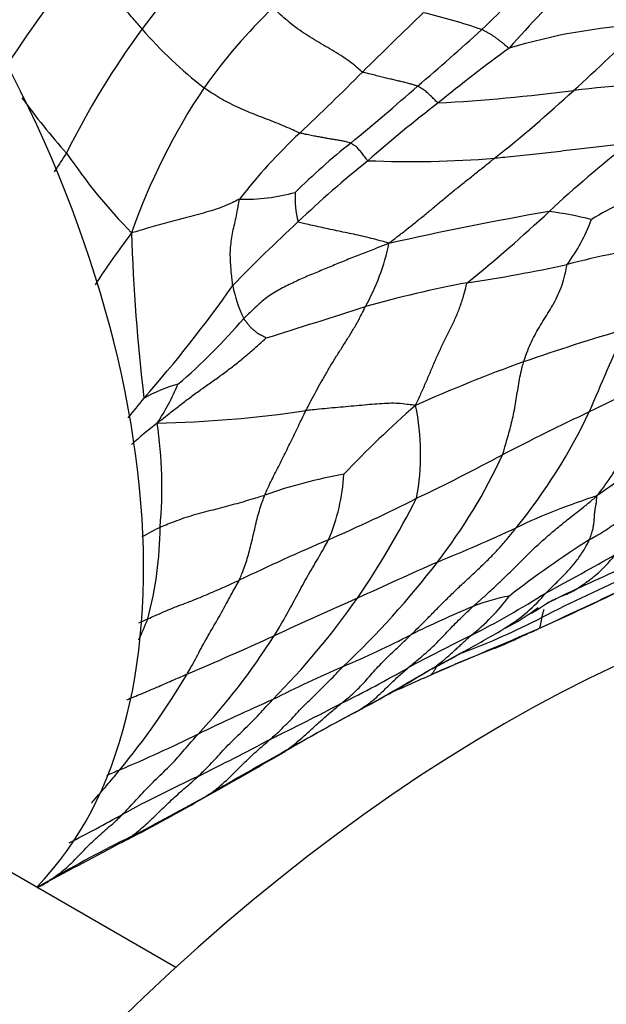
# Model space of a CAD drawing. Units: millimetres. Extents: x 0 to 835, y 0 to 1165.
# Drawn here: x 526 to 535, y 240 to 255 of the extents above; entities that cross this region are included whole.
import ezdxf
from ezdxf import colors
from ezdxf.entities.mleader import LeaderData, LeaderLine
from ezdxf.math import Vec2, Vec3

# ---------------------------------------------------------------- set-up
doc = ezdxf.new("R2010")
doc.units = ezdxf.units.MM
doc.layers.add('DV6_Défaut', color=7, linetype='Continuous')
doc.layers.add('Défaut', color=7, linetype='Continuous')

# ---------------------------------------------------------------- blocks, each defined once
blk = doc.blocks.new('_DOT')
at = {"color": 0}
blk.add_line((0, 0), (-1, 0), dxfattribs=at)
at = {"color": 0, "const_width": 0.333}
blk.add_lwpolyline([(-0.1665, 0, 1), (0.1665, 0, 1)], format="xyb", close=True, dxfattribs=at)
blk = doc.blocks.new('SE5')
at = {"layer": 'DV6_Défaut', "color": 7, "linetype": 'Continuous'}
blk.add_line((528.377, 240.334), (513.853, 248.72), dxfattribs=at)
for centre, radius, start, end in [((540.155, 245.785), 15.412, 136.3224, 143.0004), ((546.204, 240.939), 24.559, 141.8161, 146.7466), ((486.656, 302.974), 66.787, 314.1469, 315.29634), ((549.131, 241.013), 20.74, 134.3479, 138.4827), ((536.071, 248.995), 8.891, 133.9698, 144.6738), ((608.882, 175.704), 110.496, 133.90602, 134.59666), ((530.013, 245.784), 9.791, 71.1706, 76.7578), ((536.322, 245.597), 9.558, 93.7399, 106.5377), ((516.653, 273.912), 26.745, 312.1847, 315.4065), ((538.604, 247.183), 13.334, 143.7877, 153.596), ((533.15, 259.66), 7.021, 220.9363, 231.8946), ((505.916, 284.989), 40.488, 310.4138, 312.3159), ((551.607, 230.314), 30.362, 126.3735, 129.0296), ((500.41, 285.157), 43.604, 313.3062, 315.111), ((536.284, 240.483), 13.714, 88.812, 96.9983), ((537.125, 248.568), 10.001, 146.1683, 160.785), ((499.816, 290.984), 49.013, 309.691, 311.2999), ((530.821, 283.748), 29.895, 273.1965, 277.288), ((520.091, 269.794), 21.386, 308.3863, 312.7709), ((534.946, 260.514), 11.109, 216.0181, 221.7802), ((545.595, 236.868), 21.491, 127.5815, 131.3837), ((536.615, 246.751), 9.178, 133.3308, 142.094), ((538.403, 244.183), 11.646, 128.727, 134.452), ((547.253, 238.224), 19.101, 128.1064, 132.9807), ((514.604, 260.581), 14.183, 326.8148, 328.2258), ((534.371, 258.343), 9.316, 214.1553, 224.1034), ((542.159, 239.591), 17.194, 128.7902, 133.6504), ((532.055, 270.196), 17.216, 267.7767, 274.3819), ((529.468, 255.244), 2.856, 268.1036, 285.8394), ((531.89, 252.414), 1.644, 177.1354, 193.4406), ((537.008, 248.693), 3.985, 106.4706, 122.0975), ((544.28, 195.339), 57.74, 100.02321, 102.56803), ((518.892, 268.529), 22.405, 308.8418, 313.206), ((533.215, 245.234), 7.038, 76.2329, 81.6995), ((551.159, 229.608), 30.633, 132.9421, 135.6134), ((532.241, 253.039), 2.821, 323.5608, 339.8907), ((537.246, 244.566), 12.029, 142.6731, 147.4141), ((558.53, 252.854), 30.865, 181.846, 186.6743), ((528.41, 252.359), 3.372, 330.6056, 348.6496), ((537.974, 238.198), 13.614, 98.2946, 104.7404), ((529.588, 273.913), 23.08, 278.36, 282.3136), ((536.596, 231.894), 19.529, 100.78, 105.5894), ((512.799, 262.581), 20.113, 318.5491, 324.9676), ((531.238, 251.399), 2.003, 190.4639, 206.1734), ((469.471, 443.352), 202.341, 287.34445, 287.80681), ((522.123, 256.807), 9.65, 310.6475, 319.311), ((545.561, 216.009), 35.804, 106.4486, 109.1283), ((574.15, 232.676), 42.568, 155.4721, 157.3742), ((542.151, 226.768), 24.524, 109.8372, 114.1085), ((561.435, 194.797), 60.415, 114.64934, 116.09831), ((528.975, 247.362), 2.197, 104.9254, 120.0352), ((524.808, 251.016), 3.913, 326.8204, 336.9714), ((543.591, 236.291), 20.381, 140.457, 141.5814), ((527.678, 267.527), 18.657, 271.2448, 278.4363), ((543.179, 236.534), 16.77, 131.1955, 136.5189), ((528.458, 248.381), 3.756, 349.4901, 11.8515), ((554.86, 207.028), 46.542, 115.4521, 117.3199), ((526.815, 252.847), 8.893, 320.841, 334.7411), ((558.956, 214.021), 41.37, 122.162, 125.4254), ((533.472, 241.928), 8.791, 127.8038, 131.2229), ((521.27, 247.866), 6.887, 354.812, 8.4196), ((516.104, 281.057), 37.02, 295.6883, 298.0271), ((525.654, 251.99), 8.636, 322.1875, 335.2821), ((532.357, 240.432), 7.758, 99.9933, 109.4707), ((527.925, 248.254), 3.091, 336.9675, 356.6377), ((518.993, 273.84), 29.269, 293.7255, 296.7145), ((518.776, 254.549), 15.028, 325.9151, 332.8677), ((537.799, 238.746), 9.419, 107.4381, 115.7215), ((534.814, 234.537), 14.357, 117.7495, 119.0415), ((522.354, 247.281), 5.775, 345.1662, 359.6234), ((521.416, 273.817), 29.29, 292.187, 294.8197), ((544.55, 214.851), 35.02, 113.1726, 115.6901), ((543.47, 233.49), 16.059, 122.4126, 127.8981), ((510.44, 290.427), 50.185, 298.2362, 299.6583), ((521.574, 255.045), 13.733, 313.3321, 322.5508), ((558.66, 187.207), 64.995, 113.75629, 114.9697), ((546.207, 221.792), 27.067, 113.5944, 116.3225), ((545.195, 224.242), 24.261, 113.4637, 117.1837), ((498.463, 323.289), 85.411, 294.62975, 295.84242), ((514.168, 289.899), 48.517, 294.2143, 296.3888), ((526.042, 259.118), 15.257, 297.1227, 302.2464), ((530.925, 248.167), 3.347, 308.2578, 323.2116), ((534.105, 243.362), 2.844, 100.1112, 112.1514), ((532.219, 247.851), 2.556, 301.0242, 320.1826), ((521.099, 253.229), 12.366, 315.3443, 324.9499), ((558.322, 184.364), 67.447, 113.68953, 114.90775), ((539.921, 229.598), 17.787, 112.7846, 116.2214), ((532.024, 248.65), 3.354, 296.8357, 307.3451), ((529.318, 253.515), 8.92, 301.2825, 303.2173), ((528.147, 257.549), 13.156, 291.0191, 296.9614), ((516.216, 250.648), 12.682, 335.919, 337.5382), ((514.792, 274.204), 31.295, 294.555, 294.8351), ((506.217, 297.553), 57.16, 292.9991, 294.494), ((521.173, 251.062), 10.342, 316.8908, 327.7112), ((525.061, 259.123), 15.268, 292.8841, 297.2917), ((546.027, 218.922), 29.635, 116.0833, 118.2109), ((426.395, 494.549), 271.187, 293.0231, 293.39119), ((479.416, 340.003), 108.768, 299.44883, 299.81884), ((532.219, 247.851), 2.556, 300.0284, 301.0242), ((558.48, 197.449), 54.254, 118.142, 118.8674), ((525.417, 258.576), 15.246, 297.0431, 299.3278), ((525.417, 258.576), 15.246, 299.3278, 299.4666), ((540.37, 223.713), 23.31, 113.706, 116.7008), ((518.478, 250.879), 11.695, 320.4541, 329.4623), ((522.322, 261.947), 19.493, 296.3464, 299.8299), ((510.835, 281.419), 42.301, 298.7667, 300.4726), ((521.452, 262.818), 20.888, 297.8855, 301.4426), ((466.134, 392.529), 161.786, 293.91879, 294.20131), ((531.673, 246.06), 1.259, 299.2928, 302.4115), ((531.846, 246.331), 1.498, 290.721, 293.652), ((531.846, 246.331), 1.498, 293.652, 294.0557), ((551.596, 196.181), 53.003, 114.1682, 115.5653), ((510.222, 284.1), 44.726, 296.0408, 297.6425), ((543.755, 220.564), 26.89, 117.9324, 120.7017), ((552.67, 204.146), 45.572, 118.0766, 119.6751), ((530.662, 245.358), 1.148, 295.8434, 299.1573), ((517.243, 267.471), 26.133, 293.0994, 296.058), ((502.151, 296.415), 59.363, 296.59113, 297.82176), ((478.506, 332.892), 103.015, 299.25018, 300.0078), ((567.374, 177.174), 76.288, 119.24108, 120.28635), ((529.653, 244.35), 0.76, 299.4196, 306.801), ((531.407, 234.39), 9.853, 113.389, 114.6855), ((538.189, 222.994), 22.432, 114.96, 118.3342), ((507.747, 280.708), 43.192, 297.4608, 299.3238), ((514.818, 267.187), 27.948, 297.2591, 300.1182), ((508.023, 278.126), 40.414, 297.5303, 298.881), ((569.398, 162.347), 90.248, 117.57666, 118.47141), ((536.415, 224.552), 19.862, 116.1388, 120.3054), ((518.67, 255.616), 15.916, 298.2225, 299.0278), ((516.788, 258.874), 19.686, 298.5708, 299.1421)]:
    blk.add_arc(centre, radius, start, end, dxfattribs=at)
for centre, major_axis, start_param in [((519.031, 251.709), (-6.25, 10.825), 3.301141), ((533.526, 222.928), (-13, -22.517), 3.141593), ((540.597, 218.845), (-13, -22.517), 2.595103)]:
    blk.add_ellipse(centre, major_axis=major_axis, ratio=0.57735, start_param=start_param, end_param=6.283185, dxfattribs=at)
for points, knots in [([(527.846, 255.06), (527.839, 255.068), (527.812, 255.1), (527.757, 255.165), (527.682, 255.252), (527.598, 255.349), (527.511, 255.445), (527.423, 255.54), (527.334, 255.636), (527.245, 255.732), (527.157, 255.828), (527.071, 255.925), (526.993, 256.015), (526.936, 256.081), (526.907, 256.113), (526.9, 256.121)], [0, 0, 0, 0, 0.022727, 0.090909, 0.181818, 0.272727, 0.363636, 0.454545, 0.545455, 0.636364, 0.727273, 0.818182, 0.909091, 0.977273, 1, 1, 1, 1]), ([(531.302, 254.385), (531.292, 254.39), (531.254, 254.424), (531.178, 254.49), (531.062, 254.578), (530.928, 254.665), (530.792, 254.747), (530.654, 254.827), (530.518, 254.909), (530.382, 254.994), (530.252, 255.086), (530.129, 255.185), (530.02, 255.279), (529.945, 255.35), (529.908, 255.385), (529.899, 255.394)], [0, 0, 0, 0, 0.022727, 0.090909, 0.181818, 0.272727, 0.363636, 0.454545, 0.545455, 0.636364, 0.727273, 0.818182, 0.909091, 0.977273, 1, 1, 1, 1]), ([(533.601, 254.76), (533.594, 254.759), (533.58, 254.771), (533.553, 254.794), (533.516, 254.825), (533.477, 254.857), (533.438, 254.887), (533.4, 254.917), (533.363, 254.943), (533.325, 254.967), (533.288, 254.991), (533.25, 255.012), (533.215, 255.029), (533.189, 255.042), (533.176, 255.049), (533.173, 255.05)], [0, 0, 0, 0, 0.022727, 0.090909, 0.181818, 0.272727, 0.363636, 0.454545, 0.545455, 0.636364, 0.727273, 0.818182, 0.909091, 0.977273, 1, 1, 1, 1]), ([(532.164, 254.162), (532.159, 254.164), (532.139, 254.17), (532.097, 254.183), (532.039, 254.202), (531.972, 254.219), (531.904, 254.235), (531.832, 254.252), (531.755, 254.27), (531.677, 254.289), (531.591, 254.31), (531.502, 254.333), (531.412, 254.355), (531.344, 254.372), (531.31, 254.38), (531.302, 254.385)], [0, 0, 0, 0, 0.022727, 0.090909, 0.181818, 0.272727, 0.363636, 0.454545, 0.545455, 0.636364, 0.727273, 0.818182, 0.909091, 0.977273, 1, 1, 1, 1]), ([(530.317, 253.427), (530.306, 253.431), (530.263, 253.451), (530.176, 253.492), (530.049, 253.546), (529.906, 253.604), (529.761, 253.661), (529.615, 253.717), (529.471, 253.776), (529.331, 253.838), (529.195, 253.905), (529.063, 253.975), (528.949, 254.048), (528.868, 254.102), (528.827, 254.129), (528.817, 254.136)], [0, 0, 0, 0, 0.022727, 0.090909, 0.181818, 0.272727, 0.363636, 0.454545, 0.545455, 0.636364, 0.727273, 0.818182, 0.909091, 0.977273, 1, 1, 1, 1]), ([(532.488, 253.9), (532.482, 253.9), (532.471, 253.91), (532.452, 253.93), (532.426, 253.957), (532.398, 253.986), (532.37, 254.014), (532.34, 254.039), (532.313, 254.064), (532.286, 254.089), (532.256, 254.109), (532.225, 254.126), (532.198, 254.143), (532.177, 254.155), (532.167, 254.161), (532.164, 254.162)], [0, 0, 0, 0, 0.022727, 0.090909, 0.181818, 0.272727, 0.363636, 0.454545, 0.545455, 0.636364, 0.727273, 0.818182, 0.909091, 0.977273, 1, 1, 1, 1]), ([(531.118, 253.269), (531.113, 253.27), (531.094, 253.275), (531.055, 253.285), (531.001, 253.3), (530.939, 253.312), (530.875, 253.323), (530.808, 253.333), (530.737, 253.344), (530.662, 253.358), (530.584, 253.372), (530.5, 253.388), (530.419, 253.405), (530.356, 253.418), (530.325, 253.424), (530.317, 253.427)], [0, 0, 0, 0, 0.022727, 0.090909, 0.181818, 0.272727, 0.363636, 0.454545, 0.545455, 0.636364, 0.727273, 0.818182, 0.909091, 0.977273, 1, 1, 1, 1]), ([(531.387, 252.993), (531.381, 252.994), (531.373, 253.005), (531.357, 253.026), (531.336, 253.054), (531.314, 253.085), (531.292, 253.115), (531.268, 253.141), (531.245, 253.168), (531.224, 253.195), (531.198, 253.216), (531.171, 253.233), (531.147, 253.25), (531.129, 253.262), (531.12, 253.267), (531.118, 253.269)], [0, 0, 0, 0, 0.022727, 0.090909, 0.181818, 0.272727, 0.363636, 0.454545, 0.545455, 0.636364, 0.727273, 0.818182, 0.909091, 0.977273, 1, 1, 1, 1]), ([(535.465, 253.254), (535.449, 253.257), (535.389, 253.252), (535.267, 253.24), (535.1, 253.223), (534.919, 253.201), (534.735, 253.179), (534.548, 253.157), (534.358, 253.134), (534.167, 253.111), (533.973, 253.089), (533.774, 253.068), (533.589, 253.05), (533.455, 253.038), (533.387, 253.032), (533.371, 253.03)], [0, 0, 0, 0, 0.022727, 0.090909, 0.181818, 0.272727, 0.363636, 0.454545, 0.545455, 0.636364, 0.727273, 0.818182, 0.909091, 0.977273, 1, 1, 1, 1]), ([(531.716, 251.696), (531.731, 251.71), (531.782, 251.75), (531.884, 251.829), (532.024, 251.938), (532.174, 252.058), (532.322, 252.179), (532.467, 252.3), (532.613, 252.422), (532.761, 252.544), (532.913, 252.665), (533.066, 252.787), (533.205, 252.898), (533.307, 252.979), (533.358, 253.02), (533.371, 253.03)], [0, 0, 0, 0, 0.022727, 0.090909, 0.181818, 0.272727, 0.363636, 0.454545, 0.545455, 0.636364, 0.727273, 0.818182, 0.909091, 0.977273, 1, 1, 1, 1]), ([(529.374, 252.39), (529.362, 252.386), (529.315, 252.362), (529.22, 252.313), (529.084, 252.256), (528.927, 252.206), (528.769, 252.16), (528.609, 252.117), (528.449, 252.076), (528.291, 252.035), (528.135, 251.994), (527.983, 251.95), (527.845, 251.908), (527.746, 251.877), (527.697, 251.862), (527.681, 251.859)], [0, 0, 0, 0, 0.022727, 0.090909, 0.181818, 0.272727, 0.363636, 0.454545, 0.545455, 0.636364, 0.727273, 0.818182, 0.909091, 0.977273, 1, 1, 1, 1]), ([(529.268, 251.035), (529.267, 251.044), (529.262, 251.084), (529.253, 251.164), (529.242, 251.273), (529.235, 251.392), (529.227, 251.509), (529.233, 251.63), (529.247, 251.755), (529.267, 251.88), (529.3, 252.007), (529.327, 252.134), (529.349, 252.251), (529.363, 252.337), (529.369, 252.38), (529.374, 252.39)], [0, 0, 0, 0, 0.022727, 0.090909, 0.181818, 0.272727, 0.363636, 0.454545, 0.545455, 0.636364, 0.727273, 0.818182, 0.909091, 0.977273, 1, 1, 1, 1]), ([(531.716, 251.696), (531.705, 251.702), (531.659, 251.715), (531.567, 251.74), (531.44, 251.774), (531.303, 251.808), (531.165, 251.838), (531.029, 251.867), (530.895, 251.894), (530.764, 251.922), (530.637, 251.95), (530.515, 251.977), (530.408, 252.002), (530.333, 252.02), (530.297, 252.028), (530.291, 252.032)], [0, 0, 0, 0, 0.022727, 0.090909, 0.181818, 0.272727, 0.363636, 0.454545, 0.545455, 0.636364, 0.727273, 0.818182, 0.909091, 0.977273, 1, 1, 1, 1]), ([(531.716, 251.696), (531.694, 251.686), (531.62, 251.657), (531.473, 251.6), (531.271, 251.522), (531.052, 251.435), (530.835, 251.346), (530.621, 251.256), (530.41, 251.168), (530.202, 251.076), (529.997, 250.97), (529.795, 250.851), (529.63, 250.7), (529.513, 250.586), (529.454, 250.529), (529.44, 250.515)], [0, 0, 0, 0, 0.022727, 0.090909, 0.181818, 0.272727, 0.363636, 0.454545, 0.545455, 0.636364, 0.727273, 0.818182, 0.909091, 0.977273, 1, 1, 1, 1]), ([(533.829, 249.836), (533.833, 249.848), (533.849, 249.897), (533.882, 249.993), (533.935, 250.12), (534.001, 250.253), (534.074, 250.381), (534.151, 250.505), (534.229, 250.63), (534.306, 250.757), (534.374, 250.895), (534.433, 251.041), (534.474, 251.186), (534.496, 251.296), (534.506, 251.352), (534.51, 251.364)], [0, 0, 0, 0, 0.022727, 0.090909, 0.181818, 0.272727, 0.363636, 0.454545, 0.545455, 0.636364, 0.727273, 0.818182, 0.909091, 0.977273, 1, 1, 1, 1]), ([(532.134, 249.152), (532.143, 249.171), (532.169, 249.228), (532.221, 249.343), (532.292, 249.501), (532.366, 249.677), (532.439, 249.852), (532.517, 250.024), (532.599, 250.192), (532.682, 250.359), (532.763, 250.527), (532.835, 250.704), (532.89, 250.873), (532.921, 251.001), (532.936, 251.065), (532.944, 251.078)], [0, 0, 0, 0, 0.022727, 0.090909, 0.181818, 0.272727, 0.363636, 0.454545, 0.545455, 0.636364, 0.727273, 0.818182, 0.909091, 0.977273, 1, 1, 1, 1]), ([(530.415, 249.072), (530.421, 249.084), (530.447, 249.135), (530.499, 249.236), (530.573, 249.375), (530.656, 249.524), (530.742, 249.672), (530.829, 249.82), (530.919, 249.965), (531.011, 250.11), (531.103, 250.254), (531.191, 250.401), (531.267, 250.539), (531.318, 250.641), (531.342, 250.692), (531.348, 250.704)], [0, 0, 0, 0, 0.022727, 0.090909, 0.181818, 0.272727, 0.363636, 0.454545, 0.545455, 0.636364, 0.727273, 0.818182, 0.909091, 0.977273, 1, 1, 1, 1]), ([(529.792, 250.211), (529.791, 250.212), (529.779, 250.218), (529.755, 250.231), (529.723, 250.248), (529.686, 250.265), (529.651, 250.287), (529.62, 250.316), (529.587, 250.344), (529.553, 250.371), (529.524, 250.405), (529.497, 250.442), (529.471, 250.476), (529.452, 250.5), (529.442, 250.512), (529.44, 250.515)], [0, 0, 0, 0, 0.022727, 0.090909, 0.181818, 0.272727, 0.363636, 0.454545, 0.545455, 0.636364, 0.727273, 0.818182, 0.909091, 0.977273, 1, 1, 1, 1]), ([(528.083, 248.874), (528.099, 248.888), (528.15, 248.929), (528.253, 249.011), (528.396, 249.122), (528.553, 249.244), (528.713, 249.363), (528.878, 249.479), (529.043, 249.596), (529.204, 249.714), (529.36, 249.836), (529.511, 249.96), (529.644, 250.077), (529.738, 250.162), (529.784, 250.205), (529.792, 250.211)], [0, 0, 0, 0, 0.022727, 0.090909, 0.181818, 0.272727, 0.363636, 0.454545, 0.545455, 0.636364, 0.727273, 0.818182, 0.909091, 0.977273, 1, 1, 1, 1]), ([(533.499, 248.378), (533.504, 248.389), (533.515, 248.431), (533.538, 248.515), (533.571, 248.63), (533.607, 248.755), (533.641, 248.882), (533.671, 249.012), (533.696, 249.146), (533.718, 249.284), (533.741, 249.423), (533.764, 249.563), (533.79, 249.69), (533.814, 249.78), (533.826, 249.825), (533.829, 249.836)], [0, 0, 0, 0, 0.022727, 0.090909, 0.181818, 0.272727, 0.363636, 0.454545, 0.545455, 0.636364, 0.727273, 0.818182, 0.909091, 0.977273, 1, 1, 1, 1]), ([(534.976, 247.732), (534.989, 247.749), (535.033, 247.805), (535.119, 247.918), (535.231, 248.08), (535.344, 248.262), (535.459, 248.44), (535.58, 248.611), (535.706, 248.777), (535.828, 248.948), (535.938, 249.13), (536.04, 249.321), (536.129, 249.499), (536.196, 249.628), (536.229, 249.692), (536.239, 249.707)], [0, 0, 0, 0, 0.022727, 0.090909, 0.181818, 0.272727, 0.363636, 0.454545, 0.545455, 0.636364, 0.727273, 0.818182, 0.909091, 0.977273, 1, 1, 1, 1]), ([(529.771, 247.747), (529.775, 247.757), (529.793, 247.797), (529.828, 247.876), (529.878, 247.984), (529.939, 248.101), (529.999, 248.22), (530.059, 248.34), (530.119, 248.461), (530.178, 248.583), (530.238, 248.704), (530.296, 248.827), (530.351, 248.939), (530.39, 249.021), (530.41, 249.061), (530.415, 249.072)], [0, 0, 0, 0, 0.022727, 0.090909, 0.181818, 0.272727, 0.363636, 0.454545, 0.545455, 0.636364, 0.727273, 0.818182, 0.909091, 0.977273, 1, 1, 1, 1]), ([(532.134, 249.152), (532.121, 249.156), (532.078, 249.161), (531.99, 249.171), (531.867, 249.186), (531.723, 249.187), (531.569, 249.177), (531.411, 249.166), (531.249, 249.15), (531.085, 249.135), (530.918, 249.12), (530.75, 249.105), (530.596, 249.09), (530.485, 249.079), (530.429, 249.073), (530.415, 249.072)], [0, 0, 0, 0, 0.022727, 0.090909, 0.181818, 0.272727, 0.363636, 0.454545, 0.545455, 0.636364, 0.727273, 0.818182, 0.909091, 0.977273, 1, 1, 1, 1]), ([(534.862, 247.047), (534.873, 247.054), (534.916, 247.078), (535.002, 247.127), (535.117, 247.197), (535.232, 247.276), (535.346, 247.355), (535.46, 247.431), (535.574, 247.504), (535.691, 247.575), (535.81, 247.643), (535.931, 247.709), (536.042, 247.768), (536.123, 247.811), (536.164, 247.833), (536.172, 247.836)], [0, 0, 0, 0, 0.022727, 0.090909, 0.181818, 0.272727, 0.363636, 0.454545, 0.545455, 0.636364, 0.727273, 0.818182, 0.909091, 0.977273, 1, 1, 1, 1]), ([(528.129, 247.243), (528.141, 247.249), (528.191, 247.269), (528.29, 247.309), (528.427, 247.361), (528.577, 247.412), (528.729, 247.457), (528.884, 247.497), (529.038, 247.536), (529.19, 247.576), (529.339, 247.616), (529.486, 247.658), (529.618, 247.698), (529.712, 247.728), (529.759, 247.743), (529.771, 247.747)], [0, 0, 0, 0, 0.022727, 0.090909, 0.181818, 0.272727, 0.363636, 0.454545, 0.545455, 0.636364, 0.727273, 0.818182, 0.909091, 0.977273, 1, 1, 1, 1]), ([(529.369, 246.409), (529.374, 246.418), (529.389, 246.455), (529.418, 246.53), (529.458, 246.633), (529.496, 246.75), (529.529, 246.871), (529.56, 246.994), (529.59, 247.118), (529.619, 247.244), (529.649, 247.371), (529.684, 247.497), (529.722, 247.612), (529.752, 247.695), (529.767, 247.737), (529.771, 247.747)], [0, 0, 0, 0, 0.022727, 0.090909, 0.181818, 0.272727, 0.363636, 0.454545, 0.545455, 0.636364, 0.727273, 0.818182, 0.909091, 0.977273, 1, 1, 1, 1]), ([(533.032, 245.997), (533.047, 246.009), (533.105, 246.061), (533.222, 246.164), (533.381, 246.31), (533.552, 246.474), (533.72, 246.641), (533.887, 246.809), (534.058, 246.973), (534.236, 247.13), (534.418, 247.282), (534.604, 247.429), (534.776, 247.563), (534.897, 247.664), (534.957, 247.715), (534.976, 247.732)], [0, 0, 0, 0, 0.022727, 0.090909, 0.181818, 0.272727, 0.363636, 0.454545, 0.545455, 0.636364, 0.727273, 0.818182, 0.909091, 0.977273, 1, 1, 1, 1]), ([(534.862, 247.047), (534.865, 247.053), (534.873, 247.077), (534.891, 247.125), (534.911, 247.19), (534.924, 247.257), (534.933, 247.324), (534.937, 247.389), (534.941, 247.452), (534.947, 247.51), (534.958, 247.561), (534.968, 247.613), (534.973, 247.665), (534.975, 247.705), (534.976, 247.726), (534.976, 247.732)], [0, 0, 0, 0, 0.022727, 0.090909, 0.181818, 0.272727, 0.363636, 0.454545, 0.545455, 0.636364, 0.727273, 0.818182, 0.909091, 0.977273, 1, 1, 1, 1]), ([(532.062, 245.554), (532.074, 245.566), (532.125, 245.615), (532.226, 245.713), (532.363, 245.852), (532.513, 246.006), (532.665, 246.158), (532.821, 246.307), (532.979, 246.454), (533.137, 246.601), (533.291, 246.75), (533.439, 246.905), (533.567, 247.052), (533.656, 247.162), (533.7, 247.218), (533.711, 247.232)], [0, 0, 0, 0, 0.022727, 0.090909, 0.181818, 0.272727, 0.363636, 0.454545, 0.545455, 0.636364, 0.727273, 0.818182, 0.909091, 0.977273, 1, 1, 1, 1]), ([(529.916, 245.537), (529.923, 245.548), (529.951, 245.593), (530.006, 245.682), (530.078, 245.808), (530.155, 245.946), (530.23, 246.085), (530.304, 246.225), (530.38, 246.364), (530.457, 246.501), (530.537, 246.636), (530.616, 246.771), (530.688, 246.896), (530.739, 246.988), (530.764, 247.034), (530.77, 247.045)], [0, 0, 0, 0, 0.022727, 0.090909, 0.181818, 0.272727, 0.363636, 0.454545, 0.545455, 0.636364, 0.727273, 0.818182, 0.909091, 0.977273, 1, 1, 1, 1]), ([(534.183, 246.214), (534.189, 246.22), (534.213, 246.244), (534.262, 246.293), (534.329, 246.359), (534.4, 246.43), (534.471, 246.502), (534.54, 246.575), (534.606, 246.65), (534.668, 246.727), (534.725, 246.807), (534.778, 246.888), (534.818, 246.961), (534.846, 247.014), (534.859, 247.041), (534.862, 247.047)], [0, 0, 0, 0, 0.022727, 0.090909, 0.181818, 0.272727, 0.363636, 0.454545, 0.545455, 0.636364, 0.727273, 0.818182, 0.909091, 0.977273, 1, 1, 1, 1]), ([(534.205, 246.052), (534.216, 246.059), (534.25, 246.078), (534.321, 246.115), (534.421, 246.16), (534.533, 246.203), (534.638, 246.259), (534.738, 246.326), (534.836, 246.394), (534.932, 246.467), (535.023, 246.546), (535.11, 246.631), (535.186, 246.714), (535.239, 246.777), (535.266, 246.809), (535.272, 246.817)], [0, 0, 0, 0, 0.022727, 0.090909, 0.181818, 0.272727, 0.363636, 0.454545, 0.545455, 0.636364, 0.727273, 0.818182, 0.909091, 0.977273, 1, 1, 1, 1]), ([(527.937, 245.802), (527.947, 245.807), (527.989, 245.827), (528.074, 245.865), (528.191, 245.917), (528.321, 245.972), (528.456, 246.024), (528.591, 246.074), (528.723, 246.127), (528.854, 246.182), (528.984, 246.238), (529.113, 246.294), (529.231, 246.346), (529.316, 246.385), (529.358, 246.404), (529.369, 246.409)], [0, 0, 0, 0, 0.022727, 0.090909, 0.181818, 0.272727, 0.363636, 0.454545, 0.545455, 0.636364, 0.727273, 0.818182, 0.909091, 0.977273, 1, 1, 1, 1]), ([(528.551, 244.937), (528.557, 244.947), (528.583, 244.991), (528.634, 245.079), (528.7, 245.203), (528.771, 245.34), (528.845, 245.474), (528.921, 245.606), (528.998, 245.738), (529.074, 245.871), (529.148, 246.005), (529.221, 246.141), (529.288, 246.264), (529.338, 246.353), (529.364, 246.398), (529.369, 246.409)], [0, 0, 0, 0, 0.022727, 0.090909, 0.181818, 0.272727, 0.363636, 0.454545, 0.545455, 0.636364, 0.727273, 0.818182, 0.909091, 0.977273, 1, 1, 1, 1]), ([(532.018, 245.036), (532.026, 245.043), (532.056, 245.068), (532.117, 245.119), (532.202, 245.189), (532.294, 245.266), (532.385, 245.348), (532.473, 245.434), (532.559, 245.524), (532.647, 245.617), (532.738, 245.712), (532.832, 245.806), (532.923, 245.893), (532.99, 245.957), (533.024, 245.989), (533.032, 245.997)], [0, 0, 0, 0, 0.022727, 0.090909, 0.181818, 0.272727, 0.363636, 0.454545, 0.545455, 0.636364, 0.727273, 0.818182, 0.909091, 0.977273, 1, 1, 1, 1]), ([(534.112, 245.823), (534.112, 245.821), (534.111, 245.815), (534.109, 245.802), (534.105, 245.784), (534.102, 245.766), (534.098, 245.748), (534.095, 245.73), (534.092, 245.713), (534.088, 245.698), (534.084, 245.683), (534.079, 245.67), (534.074, 245.66), (534.069, 245.655), (534.067, 245.652), (534.067, 245.651)], [0, 0, 0, 0, 0.022727, 0.090909, 0.181818, 0.272727, 0.363636, 0.454545, 0.545455, 0.636364, 0.727273, 0.818182, 0.909091, 0.977273, 1, 1, 1, 1]), ([(534.143, 245.948), (534.141, 245.941), (534.137, 245.927), (534.131, 245.903), (534.124, 245.876), (534.119, 245.852), (534.115, 245.834), (534.113, 245.825), (534.112, 245.823)], [0, 0, 0, 0, 0.1727971, 0.3795978, 0.5863985, 0.7931993, 0.9482998, 1, 1, 1, 1]), ([(530.973, 244.479), (530.982, 244.485), (531.016, 244.513), (531.085, 244.569), (531.176, 244.65), (531.272, 244.746), (531.365, 244.846), (531.456, 244.95), (531.548, 245.054), (531.645, 245.155), (531.747, 245.253), (531.851, 245.351), (531.948, 245.442), (532.018, 245.511), (532.053, 245.545), (532.062, 245.554)], [0, 0, 0, 0, 0.022727, 0.090909, 0.181818, 0.272727, 0.363636, 0.454545, 0.545455, 0.636364, 0.727273, 0.818182, 0.909091, 0.977273, 1, 1, 1, 1]), ([(532.348, 244.997), (532.353, 245), (532.375, 245.013), (532.419, 245.04), (532.476, 245.079), (532.537, 245.126), (532.596, 245.175), (532.655, 245.225), (532.712, 245.277), (532.769, 245.329), (532.826, 245.382), (532.883, 245.435), (532.935, 245.483), (532.974, 245.517), (532.993, 245.534), (532.998, 245.539)], [0, 0, 0, 0, 0.022727, 0.090909, 0.181818, 0.272727, 0.363636, 0.454545, 0.545455, 0.636364, 0.727273, 0.818182, 0.909091, 0.977273, 1, 1, 1, 1]), ([(532.376, 244.93), (532.389, 244.935), (532.44, 244.958), (532.542, 245.002), (532.683, 245.063), (532.837, 245.128), (532.992, 245.191), (533.147, 245.254), (533.302, 245.316), (533.458, 245.376), (533.613, 245.441), (533.764, 245.512), (533.903, 245.576), (534.004, 245.622), (534.054, 245.645), (534.067, 245.651)], [0, 0, 0, 0, 0.022727, 0.090909, 0.181818, 0.272727, 0.363636, 0.454545, 0.545455, 0.636364, 0.727273, 0.818182, 0.909091, 0.977273, 1, 1, 1, 1]), ([(534.067, 245.651), (534.066, 245.651), (534.065, 245.649), (534.063, 245.648), (534.06, 245.649), (534.058, 245.649)], [0, 0, 0, 0, 0.136034, 0.544135, 1, 1, 1, 1]), ([(529.857, 243.914), (529.866, 243.922), (529.902, 243.953), (529.972, 244.016), (530.066, 244.107), (530.167, 244.21), (530.266, 244.316), (530.367, 244.422), (530.47, 244.525), (530.574, 244.628), (530.68, 244.732), (530.787, 244.837), (530.884, 244.936), (530.954, 245.01), (530.989, 245.047), (530.998, 245.056)], [0, 0, 0, 0, 0.022727, 0.090909, 0.181818, 0.272727, 0.363636, 0.454545, 0.545455, 0.636364, 0.727273, 0.818182, 0.909091, 0.977273, 1, 1, 1, 1]), ([(532.467, 245.059), (532.466, 245.057), (532.461, 245.049), (532.452, 245.033), (532.44, 245.011), (532.428, 244.991), (532.416, 244.971), (532.403, 244.955), (532.39, 244.941), (532.38, 244.933), (532.375, 244.93), (532.376, 244.93)], [0, 0, 0, 0, 0.023664, 0.16314, 0.302617, 0.442094, 0.58157, 0.721047, 0.860523, 0.965131, 1, 1, 1, 1]), ([(527.607, 244.534), (527.643, 244.55), (527.72, 244.581), (527.838, 244.629), (527.959, 244.68), (528.078, 244.731), (528.197, 244.783), (528.314, 244.835), (528.423, 244.882), (528.502, 244.915), (528.541, 244.932), (528.551, 244.937)], [0, 0, 0, 0, 0.113088, 0.23979, 0.366492, 0.493193, 0.619895, 0.746597, 0.873298, 0.968325, 1, 1, 1, 1]), ([(531.222, 244.355), (531.227, 244.359), (531.254, 244.375), (531.307, 244.409), (531.379, 244.457), (531.454, 244.514), (531.525, 244.577), (531.595, 244.642), (531.664, 244.709), (531.732, 244.776), (531.802, 244.843), (531.872, 244.909), (531.939, 244.968), (531.988, 245.01), (532.012, 245.031), (532.018, 245.036)], [0, 0, 0, 0, 0.022727, 0.090909, 0.181818, 0.272727, 0.363636, 0.454545, 0.545455, 0.636364, 0.727273, 0.818182, 0.909091, 0.977273, 1, 1, 1, 1]), ([(528.723, 243.331), (528.732, 243.339), (528.768, 243.374), (528.839, 243.443), (528.934, 243.542), (529.037, 243.653), (529.14, 243.765), (529.246, 243.874), (529.355, 243.98), (529.465, 244.085), (529.574, 244.194), (529.682, 244.306), (529.78, 244.411), (529.851, 244.489), (529.887, 244.528), (529.896, 244.537)], [0, 0, 0, 0, 0.022727, 0.090909, 0.181818, 0.272727, 0.363636, 0.454545, 0.545455, 0.636364, 0.727273, 0.818182, 0.909091, 0.977273, 1, 1, 1, 1]), ([(530.108, 243.741), (530.114, 243.745), (530.142, 243.765), (530.198, 243.805), (530.271, 243.865), (530.349, 243.932), (530.426, 244.001), (530.502, 244.07), (530.578, 244.14), (530.655, 244.21), (530.733, 244.278), (530.812, 244.346), (530.885, 244.407), (530.939, 244.451), (530.966, 244.473), (530.973, 244.479)], [0, 0, 0, 0, 0.022727, 0.090909, 0.181818, 0.272727, 0.363636, 0.454545, 0.545455, 0.636364, 0.727273, 0.818182, 0.909091, 0.977273, 1, 1, 1, 1]), ([(527.543, 242.739), (527.552, 242.748), (527.587, 242.785), (527.657, 242.859), (527.753, 242.962), (527.859, 243.075), (527.965, 243.188), (528.075, 243.298), (528.187, 243.405), (528.299, 243.514), (528.407, 243.63), (528.512, 243.751), (528.608, 243.862), (528.679, 243.943), (528.714, 243.984), (528.723, 243.994)], [0, 0, 0, 0, 0.022727, 0.090909, 0.181818, 0.272727, 0.363636, 0.454545, 0.545455, 0.636364, 0.727273, 0.818182, 0.909091, 0.977273, 1, 1, 1, 1]), ([(528.9, 243.05), (528.906, 243.055), (528.937, 243.077), (528.999, 243.123), (529.081, 243.191), (529.168, 243.269), (529.252, 243.35), (529.335, 243.433), (529.418, 243.516), (529.503, 243.599), (529.589, 243.679), (529.677, 243.758), (529.759, 243.83), (529.82, 243.881), (529.85, 243.907), (529.857, 243.914)], [0, 0, 0, 0, 0.022727, 0.090909, 0.181818, 0.272727, 0.363636, 0.454545, 0.545455, 0.636364, 0.727273, 0.818182, 0.909091, 0.977273, 1, 1, 1, 1]), ([(527.054, 242.916), (527.064, 242.927), (527.108, 242.979), (527.187, 243.069), (527.291, 243.188), (527.386, 243.299), (527.454, 243.381), (527.488, 243.422), (527.496, 243.433)], [0, 0, 0, 0, 0.067549, 0.300662, 0.533774, 0.766887, 0.941722, 1, 1, 1, 1]), ([(527.665, 242.382), (527.671, 242.387), (527.706, 242.411), (527.774, 242.461), (527.864, 242.537), (527.958, 242.625), (528.052, 242.714), (528.145, 242.804), (528.238, 242.895), (528.332, 242.984), (528.428, 243.072), (528.527, 243.157), (528.618, 243.235), (528.683, 243.294), (528.715, 243.323), (528.723, 243.331)], [0, 0, 0, 0, 0.022727, 0.090909, 0.181818, 0.272727, 0.363636, 0.454545, 0.545455, 0.636364, 0.727273, 0.818182, 0.909091, 0.977273, 1, 1, 1, 1]), ([(528.843, 243.012), (528.847, 243.015), (528.859, 243.022), (528.876, 243.032), (528.89, 243.042), (528.897, 243.048), (528.9, 243.05)], [0, 0, 0, 0, 0.218055, 0.609027, 0.902257, 1, 1, 1, 1]), ([(526.393, 241.7), (526.399, 241.704), (526.437, 241.729), (526.514, 241.781), (526.616, 241.856), (526.72, 241.951), (526.819, 242.052), (526.917, 242.155), (527.016, 242.257), (527.118, 242.356), (527.224, 242.45), (527.332, 242.543), (527.431, 242.628), (527.5, 242.696), (527.534, 242.73), (527.543, 242.739)], [0, 0, 0, 0, 0.022727, 0.090909, 0.181818, 0.272727, 0.363636, 0.454545, 0.545455, 0.636364, 0.727273, 0.818182, 0.909091, 0.977273, 1, 1, 1, 1]), ([(527.62, 242.343), (527.621, 242.344), (527.628, 242.347), (527.638, 242.355), (527.649, 242.366), (527.657, 242.375), (527.661, 242.38), (527.665, 242.382)], [0, 0, 0, 0, 0.088984, 0.392656, 0.696328, 0.924082, 1, 1, 1, 1]), ([(526.375, 241.681), (526.377, 241.682), (526.381, 241.685), (526.385, 241.69), (526.388, 241.694), (526.389, 241.697), (526.393, 241.7)], [0, 0, 0, 0, 0.327685, 0.663842, 0.915961, 1, 1, 1, 1])]:
    blk.add_open_spline(points, degree=3, knots=knots, dxfattribs=at)

msp = doc.modelspace()

# ---------------------------------------------------------------- block references
at = {"layer": 'Défaut'}
msp.add_blockref('SE5', (0, 0), dxfattribs=at)

# ---------------------------------------------------------------- leaders
at = {"layer": 'Défaut', "color": 7, "linetype": 'Continuous'}
ml = msp.add_multileader_mtext('Standard', dxfattribs=at)
ml.set_content('{\\pxsm0.9;\\fSolid Edge ISO|b1||i0||c0|p34;\\W1.;02/03/2020\\P}', color=256)
ml.set_leader_properties()
ml.set_arrow_properties(name='DOT')
ml.build(insert=Vec2(0, 0))
ml.multileader.update_dxf_attribs({"leader_type": 0, "dogleg_length": 0, "arrow_head_size": 12})
ctx = ml.context
ctx.base_point, ctx.char_height, ctx.arrow_head_size, ctx.landing_gap_size = Vec3(747.016, 1157.46), 12, 12, 4.2
notes = []
notes.append((ctx, [(0, (0, 0, 0), (0, 0), (1, 0), 1, [])]))
ctx.mtext.insert = Vec3(749.016, 1163.58)
for ctx, leaders in notes:
    for number, flags, end, landing, length, lines in leaders:
        leader = LeaderData()
        leader.index, (leader.has_last_leader_line, leader.has_dogleg_vector, leader.attachment_direction) = number, flags
        leader.last_leader_point, leader.dogleg_vector, leader.dogleg_length = Vec3(end), Vec3(landing), length
        for number, points, colour, breaks in lines:
            line = LeaderLine()
            line.index, line.vertices, line.color, line.breaks = number, Vec3.list(points), colors.encode_raw_color(colour), breaks
            leader.lines.append(line)
        ctx.leaders.append(leader)

doc.saveas('drawing.dxf')
